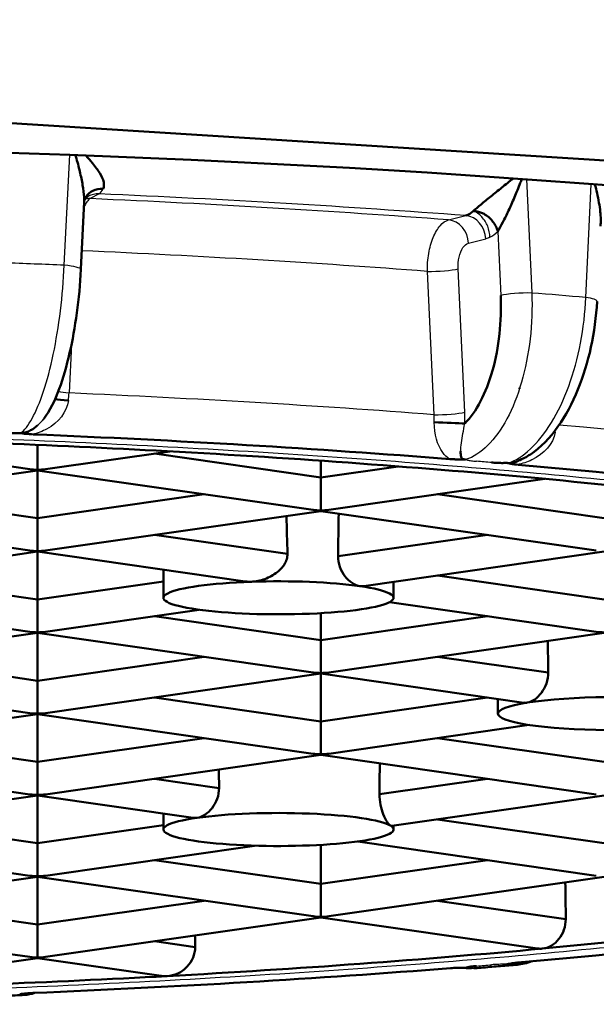
# Paper-space layout 'DF_1' of a CAD drawing. Units: millimetres. Extents: x 0 to 2100, y 0 to 4064.
# Drawn here: x 1081 to 1084, y 1910 to 1914 of the extents above; entities that cross this region are included whole.
import ezdxf

# ---------------------------------------------------------------- set-up
doc = ezdxf.new("R2010")
doc.units = ezdxf.units.MM
doc.header["$LTSCALE"] = 10
doc.layers.add('Visible Edges(ISO)', color=7, linetype='Continuous', lineweight=50)
doc.layers.add('Visible Tangent Edges(ISO)', color=7, linetype='Continuous', lineweight=25)

psp = doc.layouts.new('DF_1')

# ---------------------------------------------------------------- linework, layer by layer
at = {"layer": 'Visible Edges(ISO)'}
for p, q in [((1086.7075, 1913.23), (1080.2573, 1913.636)), ((1081.7268, 1913.2207), (1081.7119, 1912.9289)), ((1081.5244, 1912.25), (1081.5244, 1912.2499)), ((1080.514, 1912.1997), (1081.4903, 1912.0596)), ((1081.5244, 1912.0572), (1081.5244, 1912.1653)), ((1081.5585, 1912.0596), (1082.099, 1912.1371)), ((1082.7548, 1912.0237), (1082.0317, 1912.1275)), ((1082.7548, 1912.0965), (1082.7548, 1912.0237)), ((1083.3654, 1912.1113), (1083.365, 1912.1113)), ((1083.4241, 1912.1198), (1083.4237, 1912.1197)), ((1080.3281, 1911.883), (1081.5244, 1912.0547)), ((1081.5244, 1912.0572), (1081.5244, 1912.0547)), ((1081.5244, 1912.0547), (1081.5244, 1911.8472)), ((1081.5244, 1912.0547), (1082.7207, 1911.883)), ((1083.091, 1912.072), (1082.7548, 1912.0237)), ((1082.7548, 1911.8806), (1082.7548, 1912.0237)), ((1082.7888, 1911.883), (1083.7268, 1912.0176)), ((1081.5244, 1911.8472), (1080.8013, 1911.9509)), ((1082.2475, 1911.9509), (1081.5244, 1911.8472)), ((1083.9851, 1911.8472), (1083.262, 1911.9509)), ((1080.294, 1911.8781), (1081.4903, 1911.7065)), ((1081.5585, 1911.7065), (1082.7548, 1911.8781)), ((1082.7548, 1911.8806), (1082.7548, 1911.8781)), ((1082.7548, 1911.8781), (1083.951, 1911.7065)), ((1081.5244, 1911.7041), (1081.5244, 1911.8472)), ((1082.6098, 1911.6914), (1082.0317, 1911.7744)), ((1083.4778, 1911.7744), (1082.8293, 1911.6813)), ((1080.3281, 1911.5299), (1081.5244, 1911.7016)), ((1081.5244, 1911.7041), (1081.5244, 1911.7016)), ((1081.5244, 1911.4941), (1081.5244, 1911.7016)), ((1081.5244, 1911.7016), (1082.426, 1911.5722)), ((1083.9851, 1911.7016), (1082.9411, 1911.5518)), ((1082.0709, 1911.5011), (1082.0709, 1911.6232)), ((1081.5244, 1911.4941), (1080.8013, 1911.5978)), ((1083.9851, 1911.4941), (1083.262, 1911.5978)), ((1082.0709, 1911.5725), (1081.5244, 1911.4941)), ((1083.0709, 1911.5011), (1083.0709, 1911.5455)), ((1080.294, 1911.525), (1081.4903, 1911.3534)), ((1081.5244, 1911.351), (1081.5244, 1911.4941)), ((1082.2261, 1911.4492), (1081.5585, 1911.3534)), ((1083.0532, 1911.4822), (1083.951, 1911.3534)), ((1082.7548, 1911.3175), (1082.0317, 1911.4213)), ((1082.7548, 1911.3175), (1082.7548, 1911.4344)), ((1083.4778, 1911.4213), (1082.7548, 1911.3175)), ((1081.5244, 1911.3485), (1080.3281, 1911.1768)), ((1081.5244, 1911.351), (1081.5244, 1911.3485)), ((1081.5244, 1911.141), (1081.5244, 1911.3485)), ((1081.5244, 1911.3485), (1082.7207, 1911.1768)), ((1082.7548, 1911.1744), (1082.7548, 1911.3175)), ((1083.9851, 1911.3485), (1082.7888, 1911.1768)), ((1081.5244, 1911.141), (1080.8013, 1911.2447)), ((1082.2475, 1911.2447), (1081.5244, 1911.141)), ((1083.7418, 1911.1759), (1083.262, 1911.2447)), ((1080.294, 1911.1719), (1081.4903, 1911.0003)), ((1082.7548, 1911.1719), (1081.5585, 1911.0003)), ((1082.7548, 1911.1744), (1082.7548, 1911.1719)), ((1082.7548, 1910.9644), (1082.7548, 1911.1719)), ((1082.7548, 1911.1719), (1083.6357, 1911.0455)), ((1081.5244, 1910.9979), (1081.5244, 1911.141)), ((1082.7548, 1910.9644), (1082.0317, 1911.0682)), ((1083.4778, 1911.0682), (1082.7548, 1910.9644)), ((1083.5237, 1910.9979), (1083.5237, 1911.0616)), ((1081.5244, 1910.9954), (1080.3281, 1910.8237)), ((1081.5244, 1910.9979), (1081.5244, 1910.9954)), ((1081.5244, 1910.7879), (1081.5244, 1910.9954)), ((1081.5244, 1910.9954), (1082.7207, 1910.8237)), ((1082.7548, 1910.8213), (1082.7548, 1910.9644)), ((1083.6596, 1910.9487), (1082.7888, 1910.8237)), ((1081.5244, 1910.7879), (1080.8013, 1910.8916)), ((1082.2475, 1910.8916), (1081.5244, 1910.7879)), ((1083.9851, 1910.7879), (1083.262, 1910.8916)), ((1081.4903, 1910.6472), (1080.294, 1910.8188)), ((1082.7548, 1910.8188), (1081.5585, 1910.6472)), ((1082.7548, 1910.8213), (1082.7548, 1910.8188)), ((1082.7548, 1910.8188), (1083.951, 1910.6472)), ((1081.5244, 1910.7879), (1081.5244, 1910.6448)), ((1082.3125, 1910.6748), (1082.0317, 1910.7151)), ((1083.4778, 1910.7151), (1083.0093, 1910.6479)), ((1081.5244, 1910.6423), (1080.3281, 1910.4706)), ((1081.5244, 1910.6423), (1081.5244, 1910.6448)), ((1081.5244, 1910.4348), (1081.5244, 1910.6423)), ((1082.2007, 1910.5452), (1081.5244, 1910.6423)), ((1083.9851, 1910.6423), (1083.0627, 1910.5099)), ((1082.0709, 1910.4946), (1082.0709, 1910.5639)), ((1081.5244, 1910.4348), (1080.8013, 1910.5385)), ((1082.0709, 1910.5132), (1081.5244, 1910.4348)), ((1083.0709, 1910.4946), (1083.0709, 1910.5111)), ((1083.9851, 1910.4348), (1083.262, 1910.5385)), ((1081.4903, 1910.2941), (1080.294, 1910.4657)), ((1081.5244, 1910.4348), (1081.5244, 1910.2917)), ((1082.4668, 1910.4244), (1081.5585, 1910.2941)), ((1082.7548, 1910.2582), (1082.7548, 1910.4279)), ((1083.951, 1910.2941), (1082.9157, 1910.4426)), ((1082.7548, 1910.2582), (1082.0317, 1910.362)), ((1083.4778, 1910.362), (1082.7548, 1910.2582)), ((1081.5244, 1910.2892), (1081.5244, 1910.2917)), ((1081.5244, 1910.2892), (1080.3281, 1910.1175)), ((1081.5244, 1910.2892), (1081.5244, 1910.0817)), ((1082.7207, 1910.1175), (1081.5244, 1910.2892)), ((1082.7548, 1910.2582), (1082.7548, 1910.1151)), ((1083.9851, 1910.2892), (1082.7888, 1910.1175)), ((1081.5244, 1910.0817), (1080.8013, 1910.1854)), ((1082.2475, 1910.1854), (1081.5244, 1910.0817)), ((1083.8184, 1910.1056), (1083.262, 1910.1854)), ((1081.4903, 1909.941), (1080.294, 1910.1126)), ((1081.5244, 1909.9386), (1081.5244, 1910.0817)), ((1082.7548, 1910.1126), (1081.5585, 1909.941)), ((1082.7548, 1910.1126), (1082.7548, 1910.1151)), ((1083.6958, 1909.9776), (1082.7548, 1910.1126)), ((1082.2087, 1909.9835), (1082.0317, 1910.0089)), ((1081.5244, 1909.9361), (1080.5764, 1909.8001)), ((1081.5244, 1909.9386), (1081.5244, 1909.9361)), ((1082.0618, 1909.859), (1081.5244, 1909.9361))]:
    psp.add_line(p, q, dxfattribs=at)
for centre, major_axis, ratio, start_param, end_param in [((1079.0637, 1915.1123), (14, 0), 0.989651, 3.141593, 6.283185), ((1079.0637, 1911.9875), (-10.35, 0), 0.143493, 2.708416, 6.137679), ((1081.8197, 1913.1903), (-0.0878, 0.0479), 0.839884, 5.249539, 6.24256), ((1079.0637, 2016.5732), (6.0221, 481.0636), 0.01247, 4.494286, 4.494295), ((1081.6868, 1912.3552), (-0.0996, 0.0092), 0.000867, 5.005486, 5.773238), ((1083.2935, 1912.2597), (-0.0999, 0.0037), 0.023565, 3.667276, 5.19587), ((1083.8246, 1912.2157), (0.0992, -0.0126), 0.027595, 4.0957, 4.161748), ((1079.0637, 1910.9979), (8.5, 0), 0.143493, 1.207207, 1.396836), ((1079.0637, 1910.9979), (-8.8, 0), 0.143493, 4.208171, 4.431201), ((1079.0637, 1910.9979), (8.5, 0), 0.143493, 0.991561, 1.207207), ((1081.5244, 1912.1759), (-0.1697, 0), 0.699789, 1.368549, 1.570796), ((1081.5244, 1912.1759), (0.1697, 0), 0.699789, 4.712389, 4.914637), ((1079.0637, 1910.9979), (-8.8, 0), 0.143493, 3.684554, 4.169341), ((1079.0637, 1910.9979), (8.5, 0), 0.143493, 0.785398, 0.991561), ((1082.7548, 1911.9994), (-0.1697, 0), 0.699789, 1.368549, 1.570796), ((1082.7548, 1911.9994), (-0.1697, 0), 0.699789, 1.570796, 1.773044), ((1082.5709, 1933.1648), (-0.3542, 28.2979), 0.01247, 2.423239, 2.432161), ((4.9599, 1763.523), (252.4726, 1503.2939), 0.697233, 4.927, 4.927123), ((1081.5244, 1911.8228), (-0.1697, 0), 0.699789, 1.368549, 1.570796), ((1081.5244, 1911.8228), (0.1697, 0), 0.699789, 4.712389, 4.914637), ((1082.5709, 1911.5011), (-0.5, 0), 0.143493, 3.926991, 4.950936), ((1082.5709, 1911.5011), (-0.5, 0), 0.143493, 4.950936, 7.068583), ((1082.5709, 1911.5011), (0.5, 0), 0.143493, 6.044638, 7.068583), ((1082.5709, 1911.5011), (0.5, 0), 0.143493, 3.926991, 6.044638), ((1081.5244, 1911.4697), (0.1697, 0), 0.699789, 4.510141, 4.712389), ((1081.5244, 1911.4697), (0.1697, 0), 0.699789, 4.712389, 4.914637), ((1083.9851, 1911.4697), (0.1697, 0), 0.699789, 4.510141, 4.712389), ((1079.0636, 1915.0765), (14.0002, 0), 0.989651, 4.965071, 6.008238), ((2197.381, 1756.51), (260.841, -1553.1843), 0.697217, 4.496675, 4.496763), ((1082.7548, 1911.2932), (0.1697, 0), 0.699789, 4.510141, 4.712389), ((1082.7548, 1911.2932), (0.1697, 0), 0.699789, 4.712389, 4.914637), ((1084.0237, 1910.9979), (-0.5, 0), 0.143493, 3.981517, 5.552313), ((1084.0237, 1910.9979), (-0.5, 0), 0.143493, 5.552313, 7.014057), ((1081.5244, 1911.1166), (0.1697, 0), 0.699789, 4.510141, 4.712389), ((1081.5244, 1911.1166), (0.1697, 0), 0.699789, 4.712389, 4.914637), ((1084.0237, 1910.9979), (0.5, 0), 0.143493, 3.872465, 5.443261), ((1082.7548, 1910.9401), (0.1697, 0), 0.699789, 4.510141, 4.712389), ((1082.7548, 1910.9401), (0.1697, 0), 0.699789, 4.712389, 4.914637), ((76.2464, 1759.0059), (235.7415, 1404.1862), 0.697096, 4.936358, 4.936454), ((2160.1821, 1762.5166), (252.4727, -1503.2938), 0.697233, 4.497725, 4.497778), ((1081.5244, 1910.7635), (0.1697, 0), 0.699789, 4.510141, 4.712389), ((1081.5244, 1910.7635), (0.1697, 0), 0.699789, 4.712389, 4.914637), ((1082.5709, 1910.4946), (0.5, 0), 0.143493, 0.238547, 2.35619), ((1082.5709, 1910.4946), (-0.5, 0), 0.143493, 5.497782, 7.615434), ((1082.5709, 1910.4946), (0.5, 0), 0.143493, 5.497787, 6.521733), ((1082.5709, 1910.4946), (0.5, 0), 0.143493, 4.473842, 5.497787), ((1079.0637, 1910.9979), (8.8, 0), 0.143493, 5.25535, 5.740533), ((1081.5244, 1910.4104), (0.1697, 0), 0.699789, 4.510141, 4.712389), ((1081.5244, 1910.4104), (-0.1697, 0), 0.699789, 1.570796, 1.773044), ((1079.0637, 1819.2673), (-6.0221, 481.0636), 0.01247, 4.902201, 4.902539), ((1079.0637, 1910.9979), (-8.5, 0), 0.143493, 2.150031, 2.356194), ((1082.7548, 1910.2339), (0.1697, 0), 0.699789, 4.510141, 4.712389), ((1082.7548, 1910.2339), (-0.1697, 0), 0.699789, 1.570796, 1.773044), ((1079.0637, 1720.6144), (-6.0221, 481.0636), 0.01247, 5.116828, 5.116943), ((1079.0637, 1910.9979), (-8.5, 0), 0.143493, 1.934385, 2.150031), ((1081.5244, 1910.0573), (0.1697, 0), 0.699789, 4.510141, 4.712389), ((1081.5244, 1910.0573), (-0.1697, 0), 0.699789, 1.570796, 1.773044), ((1079.0637, 1910.9979), (8.8, 0), 0.143493, 4.99355, 5.216942), ((1079.0637, 1910.9979), (-8.5, 0), 0.143493, 1.744757, 1.934385)]:
    psp.add_ellipse(centre, major_axis=major_axis, ratio=ratio, start_param=start_param, end_param=end_param, dxfattribs=at)
for points, knots in [([(1081.6889, 1913.4241), (1081.6895, 1913.4221), (1081.6901, 1913.4201), (1081.6906, 1913.4181), (1081.6974, 1913.3952), (1081.7031, 1913.3736), (1081.7079, 1913.3529), (1081.7128, 1913.3322), (1081.7169, 1913.3123), (1081.7201, 1913.2936), (1081.7233, 1913.2749), (1081.7257, 1913.2573), (1081.7266, 1913.2413), (1081.727, 1913.2341), (1081.7271, 1913.2272), (1081.7268, 1913.2207)], [0.1827373, 0.1827373, 0.1827373, 0.1827373, 0.2, 0.2, 0.2, 0.4, 0.4, 0.4, 0.6, 0.6, 0.6, 0.8, 0.8, 0.8, 0.8905249, 0.8905249, 0.8905249, 0.8905249]), ([(1081.8094, 1913.2781), (1081.8132, 1913.2861), (1081.8141, 1913.2958), (1081.8115, 1913.3071), (1081.8089, 1913.3185), (1081.8027, 1913.3314), (1081.7944, 1913.3452), (1081.786, 1913.3591), (1081.7754, 1913.3737), (1081.763, 1913.389), (1081.7543, 1913.3998), (1081.7446, 1913.4109), (1081.7341, 1913.4224)], [0, 0, 0, 0, 0.2, 0.2, 0.2, 0.4, 0.4, 0.4, 0.6, 0.6, 0.6, 0.7412312, 0.7412312, 0.7412312, 0.7412312]), ([(1083.5896, 1913.3231), (1083.5731, 1913.3093), (1083.5568, 1913.2961), (1083.541, 1913.2833), (1083.5242, 1913.2697), (1083.5078, 1913.2566), (1083.4926, 1913.2443), (1083.4774, 1913.232), (1083.4634, 1913.2205), (1083.4503, 1913.2097), (1083.4372, 1913.1989), (1083.425, 1913.189), (1083.4163, 1913.1809)], [0.2113944, 0.2113944, 0.2113944, 0.2113944, 0.4, 0.4, 0.4, 0.6, 0.6, 0.6, 0.8, 0.8, 0.8, 1, 1, 1, 1]), ([(1083.5229, 1913.0922), (1083.5293, 1913.1039), (1083.5373, 1913.1178), (1083.5454, 1913.1332), (1083.5535, 1913.1486), (1083.5619, 1913.1656), (1083.5703, 1913.1836), (1083.5787, 1913.2016), (1083.5871, 1913.2208), (1083.5955, 1913.2407), (1083.6039, 1913.2607), (1083.6124, 1913.2814), (1083.6209, 1913.3034), (1083.6231, 1913.309), (1083.6253, 1913.3147), (1083.6274, 1913.3205)], [0, 0, 0, 0, 0.2, 0.2, 0.2, 0.4, 0.4, 0.4, 0.6, 0.6, 0.6, 0.8, 0.8, 0.8, 0.8511217, 0.8511217, 0.8511217, 0.8511217]), ([(1083.9448, 1913.2971), (1083.9482, 1913.2842), (1083.9587, 1913.242), (1083.9698, 1913.1805), (1083.971, 1913.1342), (1083.9694, 1913.115)], [0.1888608, 0.1888608, 0.1888608, 0.1888608, 0.3333333, 0.6666667, 0.9564038, 0.9564038, 0.9564038, 0.9564038]), ([(1081.7337, 1913.2412), (1081.7319, 1913.2382), (1081.7305, 1913.2353), (1081.729, 1913.2311), (1081.7287, 1913.2296), (1081.7285, 1913.2284), (1081.7284, 1913.2281), (1081.7284, 1913.2281)], [0, 0, 0, 0, 0.001976487, 0.001976487, 0.003540622, 0.003540622, 0.004406336, 0.004406336, 0.004406336, 0.004406336]), ([(1081.7443, 1913.245), (1081.7382, 1913.2417), (1081.7337, 1913.2381), (1081.731, 1913.2354), (1081.7307, 1913.2351), (1081.7305, 1913.2349)], [0, 0, 0, 0, 0.003717689, 0.003717689, 0.004244981, 0.004244981, 0.004244981, 0.004244981]), ([(1083.4163, 1913.1809), (1083.4307, 1913.1807), (1083.4486, 1913.1764), (1083.4634, 1913.1684), (1083.4783, 1913.1604), (1083.4905, 1913.1495), (1083.5009, 1913.1361), (1083.5113, 1913.1228), (1083.5193, 1913.1069), (1083.5229, 1913.0922)], [0, 0, 0, 0, 0.3333333, 0.3333333, 0.3333333, 0.6666667, 0.6666667, 0.6666667, 1, 1, 1, 1]), ([(1081.7126, 1912.9269), (1081.7094, 1912.8647), (1081.7034, 1912.8003), (1081.6867, 1912.6782), (1081.676, 1912.619), (1081.6505, 1912.5075), (1081.6353, 1912.4547), (1081.5993, 1912.3571), (1081.5784, 1912.3136), (1081.5509, 1912.2781)], [0, 0, 0, 0, 0.01889249, 0.01889249, 0.03746758, 0.03746758, 0.05704921, 0.05704921, 0.07933692, 0.07933692, 0.07933692, 0.07933692]), ([(1083.5357, 1912.8145), (1083.5382, 1912.7571), (1083.5365, 1912.7017), (1083.5305, 1912.647), (1083.5246, 1912.5923), (1083.5144, 1912.5383), (1083.5003, 1912.4886), (1083.4863, 1912.4389), (1083.4685, 1912.3935), (1083.4483, 1912.3548), (1083.428, 1912.316), (1083.4054, 1912.2839), (1083.3799, 1912.2577)], [0.0000446, 0.0000446, 0.0000446, 0.0000446, 0.25, 0.25, 0.25, 0.5, 0.5, 0.5, 0.75, 0.75, 0.75, 1, 1, 1, 1]), ([(1083.9541, 1912.7888), (1083.951, 1912.7227), (1083.942, 1912.6546), (1083.9139, 1912.5258), (1083.8946, 1912.4634), (1083.847, 1912.3467), (1083.8177, 1912.2916), (1083.7497, 1912.1952), (1083.7097, 1912.1534), (1083.6481, 1912.1132), (1083.6307, 1912.104), (1083.6126, 1912.0968)], [0, 0, 0, 0, 0.02008283, 0.02008283, 0.03985258, 0.03985258, 0.06071336, 0.06071336, 0.08278596, 0.08278596, 0.09098062, 0.09098062, 0.09098062, 0.09098062]), ([(1081.4505, 1912.2166), (1081.4532, 1912.2161), (1081.4621, 1912.2149), (1081.4673, 1912.214), (1081.478, 1912.2129), (1081.4892, 1912.2124), (1081.4982, 1912.2112), (1081.5028, 1912.2109)], [0, 0, 0, 0, 0.2, 0.4, 0.6, 0.8, 0.9990284, 0.9990284, 0.9990284, 0.9990284]), ([(1083.6128, 1912.0964), (1083.6112, 1912.0958), (1083.6023, 1912.0921), (1083.5857, 1912.0865), (1083.5718, 1912.0864), (1083.5672, 1912.0864)], [0.4476577, 0.4476577, 0.4476577, 0.4476577, 0.5, 0.75, 1, 1, 1, 1]), ([(1082.4528, 1911.5708), (1082.4716, 1911.5715), (1082.492, 1911.5756), (1082.5309, 1911.5898), (1082.5493, 1911.6), (1082.5766, 1911.6215), (1082.5884, 1911.6335), (1082.6008, 1911.654), (1082.6042, 1911.6612), (1082.6087, 1911.6761), (1082.6098, 1911.6838), (1082.6098, 1911.6914)], [0.01905119, 0.01905119, 0.01905119, 0.01905119, 0.02486936, 0.02486936, 0.03068753, 0.03068753, 0.03531999, 0.03531999, 0.03763621, 0.03763621, 0.03995244, 0.03995244, 0.03995244, 0.03995244]), ([(1082.8293, 1911.6813), (1082.8293, 1911.6663), (1082.832, 1911.6502), (1082.8426, 1911.62), (1082.8505, 1911.6059), (1082.8681, 1911.5831), (1082.879, 1911.5728), (1082.9018, 1911.558), (1082.9138, 1911.5534), (1082.9245, 1911.5519)], [-0.0726301, -0.0726301, -0.0726301, -0.0726301, -0.06809045, -0.06809045, -0.0635508, -0.0635508, -0.05901169, -0.05901169, -0.05447258, -0.05447258, -0.05447258, -0.05447258]), ([(1083.7418, 1911.1759), (1083.7418, 1911.1609), (1083.7392, 1911.1447), (1083.7291, 1911.1144), (1083.7215, 1911.1003), (1083.7047, 1911.0773), (1083.6944, 1911.067), (1083.6727, 1911.052), (1083.6614, 1911.0474), (1083.6514, 1911.0458)], [-0.03634434, -0.03634434, -0.03634434, -0.03634434, -0.03180782, -0.03180782, -0.02727131, -0.02727131, -0.02274836, -0.02274836, -0.01822541, -0.01822541, -0.01822541, -0.01822541]), ([(1082.2174, 1910.5453), (1082.2281, 1910.5469), (1082.24, 1910.5514), (1082.2628, 1910.5663), (1082.2737, 1910.5766), (1082.2913, 1910.5994), (1082.2992, 1910.6134), (1082.3098, 1910.6436), (1082.3125, 1910.6598), (1082.3125, 1910.6748)], [0.05447282, 0.05447282, 0.05447282, 0.05447282, 0.05901169, 0.05901169, 0.0635508, 0.0635508, 0.06809045, 0.06809045, 0.0726301, 0.0726301, 0.0726301, 0.0726301]), ([(1083.0093, 1910.6479), (1083.0093, 1910.6331), (1083.0108, 1910.617), (1083.0166, 1910.5866), (1083.0208, 1910.5723), (1083.0304, 1910.5475), (1083.0364, 1910.5359), (1083.0476, 1910.5191), (1083.0528, 1910.5139), (1083.0567, 1910.5116)], [0, 0, 0, 0, 0.0044788, 0.0044788, 0.0089576, 0.0089576, 0.0140044, 0.0140044, 0.01905119, 0.01905119, 0.01905119, 0.01905119]), ([(1083.7164, 1909.9771), (1083.7293, 1909.9783), (1083.743, 1909.9826), (1083.7683, 1909.9972), (1083.7798, 1910.0075), (1083.7978, 1910.0304), (1083.8056, 1910.0445), (1083.8158, 1910.0746), (1083.8184, 1910.0907), (1083.8184, 1910.1056)], [-0.05482027, -0.05482027, -0.05482027, -0.05482027, -0.05020231, -0.05020231, -0.04558436, -0.04558436, -0.0410696, -0.0410696, -0.03655484, -0.03655484, -0.03655484, -0.03655484]), ([(1082.2087, 1909.9835), (1082.2087, 1909.9687), (1082.2056, 1909.9527), (1082.1936, 1909.9233), (1082.1847, 1909.9098), (1082.1634, 1909.8871), (1082.1493, 1909.8768), (1082.1186, 1909.8627), (1082.102, 1909.8588), (1082.0865, 1909.8579)], [0.03792124, 0.03792124, 0.03792124, 0.03792124, 0.04241987, 0.04241987, 0.04691851, 0.04691851, 0.05188496, 0.05188496, 0.05685142, 0.05685142, 0.05685142, 0.05685142]), ([(1083.4238, 1909.8921), (1083.4361, 1909.8931), (1083.4485, 1909.8941), (1083.4732, 1909.8962), (1083.4855, 1909.8972), (1083.5101, 1909.8992), (1083.5224, 1909.9002), (1083.547, 1909.9023), (1083.5592, 1909.9033), (1083.5837, 1909.9053), (1083.596, 1909.9064), (1083.6082, 1909.9074)], [5.22394466, 5.22394466, 5.22394466, 5.22394466, 5.22870739, 5.22870739, 5.23347011, 5.23347011, 5.23823284, 5.23823284, 5.24299556, 5.24299556, 5.24775829, 5.24775829, 5.24775829, 5.24775829]), ([(1083.5642, 1909.9095), (1083.5684, 1909.9095), (1083.5745, 1909.9095), (1083.5848, 1909.9114), (1083.5959, 1909.9135), (1083.6036, 1909.9154), (1083.6072, 1909.9164)], [0.0088287, 0.0088287, 0.0088287, 0.0088287, 0.1428571, 0.2857143, 0.4285714, 0.558656, 0.558656, 0.558656, 0.558656]), ([(1083.3812, 1909.8944), (1083.3767, 1909.8942), (1083.3655, 1909.8938), (1083.3568, 1909.8941), (1083.3444, 1909.8936), (1083.3327, 1909.8932), (1083.323, 1909.8924), (1083.3178, 1909.8922)], [0.0000282, 0.0000282, 0.0000282, 0.0000282, 0.2, 0.4, 0.6, 0.8, 0.9990284, 0.9990284, 0.9990284, 0.9990284]), ([(1083.3682, 1909.8938), (1083.3686, 1909.8938), (1083.3716, 1909.8933), (1083.3765, 1909.8937), (1083.3801, 1909.8942)], [0.7162615, 0.7162615, 0.7162615, 0.7162615, 0.75, 0.9757076, 0.9757076, 0.9757076, 0.9757076]), ([(1081.4477, 1909.7794), (1081.4524, 1909.7793), (1081.4579, 1909.779), (1081.4684, 1909.7806), (1081.476, 1909.7819), (1081.4802, 1909.7828), (1081.4809, 1909.7829)], [0.0095799, 0.0095799, 0.0095799, 0.0095799, 0.1428571, 0.2857143, 0.4285714, 0.45654, 0.45654, 0.45654, 0.45654]), ([(1081.2623, 1909.768), (1081.276, 1909.7685), (1081.2897, 1909.769), (1081.3171, 1909.77), (1081.3308, 1909.7706), (1081.3581, 1909.7716), (1081.3718, 1909.7721), (1081.3991, 1909.7732), (1081.4127, 1909.7737), (1081.44, 1909.7748), (1081.4536, 1909.7753), (1081.4672, 1909.7759)], [4.96212451, 4.96212451, 4.96212451, 4.96212451, 4.96688974, 4.96688974, 4.97165497, 4.97165497, 4.97642019, 4.97642019, 4.98118542, 4.98118542, 4.98595064, 4.98595064, 4.98595064, 4.98595064])]:
    psp.add_open_spline(points, degree=3, knots=knots, dxfattribs=at)
for points in [[(1083.3846, 1913.1611), (1083.3958, 1913.1638), (1083.4069, 1913.172), (1083.4163, 1913.1809)], [(1081.5508, 1912.2775), (1081.551, 1912.2777), (1081.5511, 1912.2778), (1081.5513, 1912.278)], [(1081.3777, 1912.2162), (1081.3821, 1912.216), (1081.3908, 1912.2157), (1081.4029, 1912.2155), (1081.4141, 1912.2156), (1081.4242, 1912.2157), (1081.4325, 1912.2161), (1081.4433, 1912.2167), (1081.4469, 1912.2168), (1081.4505, 1912.2166)], [(1081.5261, 1912.2515), (1081.5201, 1912.2462), (1081.5077, 1912.2364), (1081.4894, 1912.2258), (1081.4695, 1912.2174), (1081.4553, 1912.2167), (1081.4505, 1912.2166)], [(1083.3834, 1912.1014), (1083.378, 1912.1013), (1083.3764, 1912.1024), (1083.3692, 1912.1052), (1083.3658, 1912.1094), (1083.3635, 1912.1147), (1083.3622, 1912.1211), (1083.3616, 1912.1287), (1083.3618, 1912.1348), (1083.362, 1912.138)], [(1083.3157, 1912.1036), (1083.3215, 1912.1028), (1083.3297, 1912.103), (1083.3474, 1912.1018), (1083.3625, 1912.1017), (1083.3772, 1912.1016), (1083.3834, 1912.1014)], [(1083.4963, 1912.0887), (1083.5003, 1912.0884), (1083.5081, 1912.0878), (1083.5195, 1912.0872), (1083.5303, 1912.0868), (1083.5404, 1912.0865), (1083.5491, 1912.0867), (1083.5606, 1912.0868), (1083.564, 1912.0867), (1083.5672, 1912.0864)], [(1083.5672, 1912.0864), (1083.5689, 1912.0858), (1083.5757, 1912.0844), (1083.5789, 1912.0833), (1083.5874, 1912.0819), (1083.597, 1912.0809), (1083.6044, 1912.0795), (1083.6083, 1912.079)], [(1082.426, 1911.5722), (1082.4349, 1911.571), (1082.444, 1911.5705), (1082.4528, 1911.5708)], [(1082.9245, 1911.5519), (1082.93, 1911.5511), (1082.9356, 1911.551), (1082.9411, 1911.5518)], [(1083.0705, 1911.5703), (1083.0707, 1911.5614), (1083.0709, 1911.553), (1083.0709, 1911.5455)], [(1083.6357, 1911.0456), (1083.6408, 1911.0448), (1083.6461, 1911.0449), (1083.6514, 1911.0458)], [(1082.2007, 1910.5453), (1082.2062, 1910.5445), (1082.2118, 1910.5445), (1082.2174, 1910.5453)], [(1083.0627, 1910.51), (1083.061, 1910.5097), (1083.059, 1910.5102), (1083.0567, 1910.5116)], [(1083.7164, 1909.9771), (1083.7097, 1909.9765), (1083.7027, 1909.9767), (1083.6958, 1909.9776)], [(1083.6107, 1909.9167), (1083.6048, 1909.916), (1083.5999, 1909.9153), (1083.5847, 1909.9135), (1083.5766, 1909.9117), (1083.5678, 1909.9101), (1083.5633, 1909.9095)], [(1083.6716, 1909.9221), (1083.6503, 1909.9142), (1083.628, 1909.9091), (1083.6055, 1909.9074)], [(1083.3682, 1909.8939), (1083.3681, 1909.8939), (1083.368, 1909.8939), (1083.3679, 1909.894)], [(1083.374, 1909.8938), (1083.3735, 1909.8938), (1083.373, 1909.8939), (1083.3725, 1909.894)], [(1083.4095, 1909.8916), (1083.3988, 1909.8915), (1083.3881, 1909.892), (1083.3775, 1909.8933)], [(1083.431, 1909.9016), (1083.4269, 1909.9013), (1083.4195, 1909.9006), (1083.41, 1909.8995), (1083.4023, 1909.8983), (1083.3958, 1909.8972), (1083.3921, 1909.8961), (1083.3874, 1909.8945), (1083.3845, 1909.8943), (1083.3812, 1909.8944)], [(1083.4195, 1909.892), (1083.4209, 1909.8921), (1083.4223, 1909.8922), (1083.4237, 1909.8924)], [(1082.0618, 1909.859), (1082.0701, 1909.8578), (1082.0785, 1909.8575), (1082.0865, 1909.8579)], [(1081.5055, 1909.7847), (1081.4989, 1909.7842), (1081.4925, 1909.7837), (1081.4748, 1909.7826), (1081.4637, 1909.7811), (1081.4521, 1909.7799), (1081.4466, 1909.7794)], [(1081.5111, 1909.7849), (1081.497, 1909.7797), (1081.4817, 1909.7765), (1081.4662, 1909.776)]]:
    psp.add_open_spline(points, degree=3, dxfattribs=at)
at = {"layer": 'Visible Tangent Edges(ISO)'}
for p, q in [((1081.64, 1912.9458), (1081.6647, 1913.425)), ((1081.6978, 1913.3927), (1081.6991, 1913.3929)), ((1081.7533, 1913.4006), (1081.7533, 1913.4006)), ((1083.6479, 1913.319), (1083.6709, 1912.8251)), ((1083.9054, 1912.8056), (1083.9281, 1913.2984)), ((1081.7915, 1913.2558), (1081.7527, 1913.235)), ((1083.3096, 1913.1424), (1083.3846, 1913.1611)), ((1083.5229, 1913.0922), (1083.5357, 1912.8145)), ((1083.396, 1913.0415), (1083.4711, 1913.0602)), ((1083.2462, 1912.2965), (1083.2175, 1912.919)), ((1083.3797, 1912.3072), (1083.3507, 1912.9297)), ((1081.6718, 1912.6025), (1081.6611, 1912.3908))]:
    psp.add_line(p, q, dxfattribs=at)
for centre, major_axis, ratio, start_param, end_param in [((1081.7915, 1913.1568), (-0.0472, 0.0882), 0.95593, 5.772537, 6.283186), ((1081.8068, 1913.4509), (-0.0229, -0.1969), 0.226132, 0.165592, 0.527771), ((1079.0637, 1911.9875), (-9.25, 0), 0.143493, 4.226345, 4.413034), ((1081.7527, 1913.136), (-0.0472, 0.0882), 0.95593, 6.023636, 6.042305), ((1081.7527, 1913.136), (-0.0472, 0.0882), 0.95593, 5.772537, 6.012062), ((1079.0637, 1911.9875), (9.1, 0), 0.143493, 1.085372, 1.270822), ((1083.3846, 1913.0621), (-0.0241, 0.097), 0.857063, 4.482504, 6.000941), ((1083.3096, 1913.0435), (-0.0241, 0.097), 0.857063, 4.48251, 6.000941), ((1083.4574, 1913.3581), (-0.0069, -0.3003), 0.501657, 0.258907, 0.495071), ((1079.0637, 1911.7896), (8.9, 0), 0.143493, 1.085214, 1.26819), ((1079.0637, 1911.6411), (-9.45, 0), 0.143493, 4.436265, 4.464914), ((1081.6127, 1912.932), (0.0999, -0.0051), 0.157418, 6.283185, 7.585549), ((1083.2642, 1912.9317), (-0.0999, -0.0047), 0.119105, 1.079084, 2.611931), ((1083.6222, 1912.8125), (-0.0999, -0.0046), 0.118041, 4.197092, 5.753633), ((1079.0637, 1911.6411), (-9.45, 0), 0.143493, 4.174466, 4.203115), ((1083.8542, 1912.7933), (0.0999, -0.0046), 0.169836, 6.283183, 7.323209), ((1081.6903, 1912.4045), (-0.0999, 0.0051), 0.158421, 0.71267, 1.282296), ((1080.4529, 1912.0798), (-1.1048, -0.7394), 0.669385, 2.625468, 2.658172), ((1079.0637, 1911.1693), (-8.9, 0), 0.143493, 4.223154, 4.416226), ((1083.2932, 1912.3092), (-0.0999, -0.0047), 0.118941, 1.075449, 2.611928), ((1081.6887, 1912.129), (1.6862, 0.2304), 0.586382, 6.181462, 6.230789), ((1080.5981, 1912.0712), (2.6475, 0.2325), 0.379759, 6.243385, 6.276088), ((1081.327, 1912.0109), (2.4464, 0.3199), 0.397907, 6.171233, 6.180806), ((1079.0637, 1911.1693), (-8.9, 0), 0.143493, 3.699555, 4.152635), ((1079.0637, 1910.9979), (-8.8, 0), 0.143493, 4.184507, 4.193073), ((1079.0636, 1915.0048), (14.0002, 0), 0.989651, 4.965072, 6.008238), ((1079.0637, 1910.9979), (8.8, 0), 0.143493, 5.231704, 5.240271)]:
    psp.add_ellipse(centre, major_axis=major_axis, ratio=ratio, start_param=start_param, end_param=end_param, dxfattribs=at)
for points in [[(1081.7527, 1913.235), (1081.7431, 1913.2302), (1081.7339, 1913.2168), (1081.7256, 1913.1972)], [(1083.4893, 1913.0669), (1083.4833, 1913.0639), (1083.4773, 1913.0617), (1083.4711, 1913.0602)], [(1081.4505, 1912.2166), (1081.468, 1912.228), (1081.5002, 1912.2715), (1081.5521, 1912.3908), (1081.5946, 1912.5539), (1081.626, 1912.7453), (1081.637, 1912.8799), (1081.64, 1912.9458)], [(1083.6709, 1912.8251), (1083.6736, 1912.7589), (1083.6684, 1912.6239), (1083.6306, 1912.4329), (1083.5663, 1912.271), (1083.4807, 1912.154), (1083.4173, 1912.1118), (1083.3834, 1912.1014)], [(1083.5672, 1912.0864), (1083.6007, 1912.0969), (1083.6651, 1912.1386), (1083.7593, 1912.2551), (1083.8351, 1912.416), (1083.8874, 1912.6058), (1083.9028, 1912.7399), (1083.9054, 1912.8056)], [(1081.5261, 1912.2515), (1081.5351, 1912.2593), (1081.5433, 1912.268), (1081.5508, 1912.2775)], [(1083.362, 1912.138), (1083.3623, 1912.1488), (1083.3646, 1912.1728), (1083.3712, 1912.2146), (1083.377, 1912.2433), (1083.3799, 1912.2577)], [(1087.6837, 1910.9979), (1087.6832, 1911.0704), (1087.5965, 1911.2131), (1087.2056, 1911.4231), (1086.5645, 1911.6199), (1085.707, 1911.7958), (1084.6328, 1911.9503), (1083.3893, 1912.0751), (1082.0155, 1912.1667), (1080.5555, 1912.2225), (1079.0538, 1912.241), (1077.5542, 1912.222), (1076.1008, 1912.1661), (1074.7357, 1912.0748), (1073.4998, 1911.9509), (1072.4291, 1911.7973), (1071.5709, 1911.6219), (1070.9266, 1911.4251), (1070.532, 1911.2144), (1070.4444, 1911.0709), (1070.4437, 1910.9979)], [(1083.3834, 1912.1014), (1083.3873, 1912.1009), (1083.3919, 1912.0995), (1083.399, 1912.0979), (1083.4085, 1912.0964), (1083.4191, 1912.0952), (1083.4269, 1912.0944), (1083.431, 1912.0941)], [(1070.4437, 1910.9979), (1070.4441, 1910.9253), (1070.5308, 1910.7826), (1070.9217, 1910.5727), (1071.5629, 1910.3758), (1072.4204, 1910.1999), (1073.4945, 1910.0454), (1074.738, 1909.9207), (1076.1118, 1909.829), (1077.5718, 1909.7732), (1079.0735, 1909.7547), (1080.5731, 1909.7737), (1082.0266, 1909.8297), (1083.3916, 1909.9209), (1084.6275, 1910.0449), (1085.6982, 1910.1984), (1086.5565, 1910.3739), (1087.2007, 1910.5707), (1087.5953, 1910.7813), (1087.683, 1910.9248), (1087.6837, 1910.9979)], [(1083.5633, 1909.9095), (1083.5583, 1909.9092), (1083.5487, 1909.9091), (1083.535, 1909.9091), (1083.5215, 1909.9086), (1083.5085, 1909.908), (1083.5003, 1909.9074), (1083.4963, 1909.907)], [(1083.5649, 1909.9092), (1083.5645, 1909.9092), (1083.5641, 1909.9093), (1083.5637, 1909.9094)], [(1083.6056, 1909.907), (1083.5922, 1909.906), (1083.5787, 1909.9067), (1083.5652, 1909.9091)], [(1083.3827, 1909.8941), (1083.3949, 1909.892), (1083.4072, 1909.8913), (1083.4195, 1909.892)], [(1081.4477, 1909.779), (1081.4474, 1909.7791), (1081.4471, 1909.7792), (1081.4468, 1909.7793)], [(1081.4662, 1909.7756), (1081.46, 1909.7755), (1081.4538, 1909.7766), (1081.4477, 1909.779)]]:
    psp.add_open_spline(points, degree=3, dxfattribs=at)
for points, knots in [([(1083.4893, 1913.0669), (1083.4887, 1913.0823), (1083.4854, 1913.0997), (1083.4792, 1913.115), (1083.4729, 1913.1303), (1083.4644, 1913.1435), (1083.4535, 1913.1556), (1083.4426, 1913.1676), (1083.4289, 1913.1776), (1083.4163, 1913.1809)], [0, 0, 0, 0, 0.333333, 0.333333, 0.333333, 0.666667, 0.666667, 0.666667, 1, 1, 1, 1]), ([(1083.2175, 1912.919), (1083.2169, 1912.945), (1083.2189, 1912.9716), (1083.2233, 1912.9967), (1083.2276, 1913.0219), (1083.2343, 1913.0455), (1083.2428, 1913.0661), (1083.2513, 1913.0867), (1083.2616, 1913.1043), (1083.273, 1913.1174), (1083.2844, 1913.1305), (1083.2969, 1913.1392), (1083.3096, 1913.1424)], [0, 0, 0, 0, 0.25, 0.25, 0.25, 0.5, 0.5, 0.5, 0.75, 0.75, 0.75, 1, 1, 1, 1]), ([(1083.3507, 1912.9297), (1083.3501, 1912.9485), (1083.3513, 1912.9652), (1083.355, 1912.981), (1083.3587, 1912.9967), (1083.3647, 1913.0116), (1083.3717, 1913.0221), (1083.3787, 1913.0325), (1083.3867, 1913.0386), (1083.396, 1913.0415)], [0.0000306, 0.0000306, 0.0000306, 0.0000306, 0.3333333, 0.3333333, 0.3333333, 0.6666667, 0.6666667, 0.6666667, 1, 1, 1, 1]), ([(1081.658, 1912.3579), (1081.6505, 1912.3068), (1081.6052, 1912.2477), (1081.5247, 1912.2164), (1081.5028, 1912.2109)], [0, 0, 0, 0, 0.743429, 1, 1, 1, 1]), ([(1083.3157, 1912.1036), (1083.3021, 1912.1114), (1083.2633, 1912.1501), (1083.248, 1912.2115), (1083.2471, 1912.2635)], [0.0079461, 0.0079461, 0.0079461, 0.0079461, 0.2530846, 1, 1, 1, 1]), ([(1083.7723, 1912.22), (1083.7634, 1912.1692), (1083.7131, 1912.112), (1083.63, 1912.0837), (1083.6083, 1912.079)], [0, 0, 0, 0, 0.7435817, 0.9996992, 0.9996992, 0.9996992, 0.9996992])]:
    psp.add_open_spline(points, degree=3, knots=knots, dxfattribs=at)

doc.saveas('drawing.dxf')
